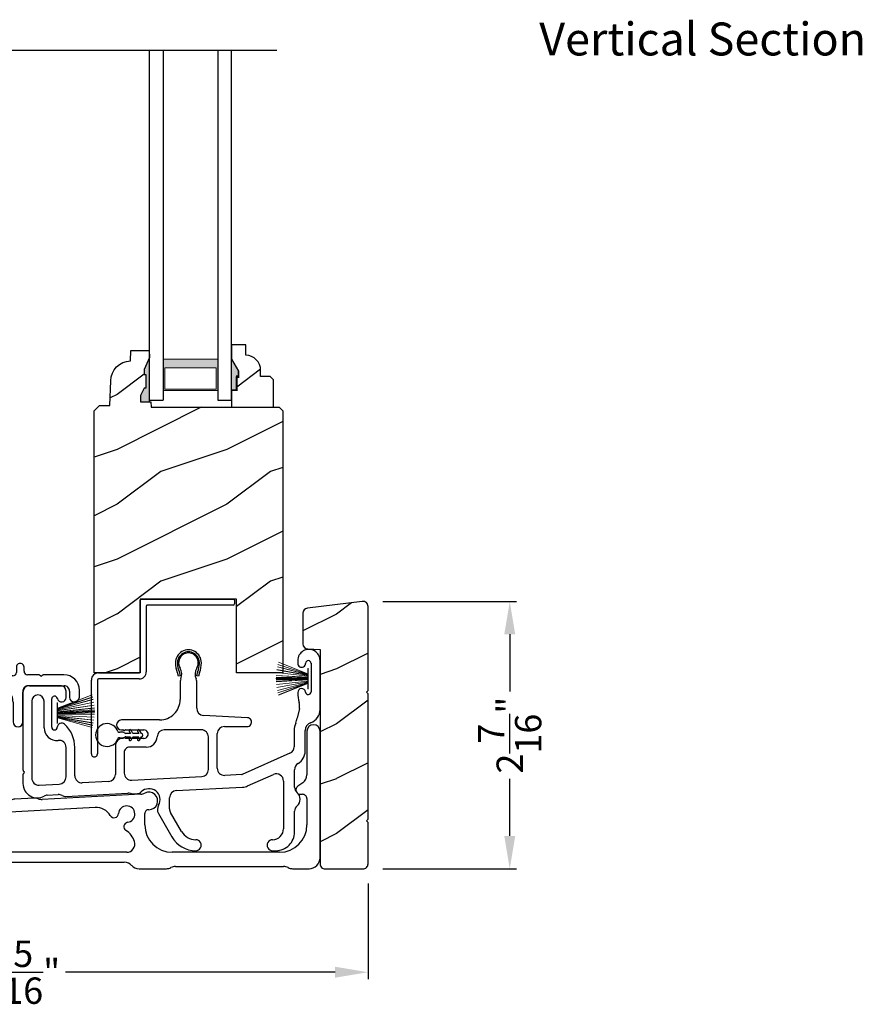
# Model space of a CAD drawing. Extents: x 0 to 136, y 0 to 44.
# Drawn here: x 13 to 21, y 19 to 28 of the extents above; entities that cross this region are included whole.
import ezdxf

# ---------------------------------------------------------------- set-up
doc = ezdxf.new("R2010")
doc.units = 0
doc.header["$LTSCALE"] = 2
doc.header["$MEASUREMENT"] = 0
doc.header["$PDMODE"] = 1
doc.layers.get('0').update_dxf_attribs({"linetype": 'CONTINUOUS'})
doc.layers.get('DEFPOINTS').update_dxf_attribs({"color": 3, "linetype": 'CONTINUOUS'})
doc.layers.add('Dim', color=7, linetype='CONTINUOUS')
doc.styles.add('Arial', font='arial.ttf')
doc.styles.get("Standard").update_dxf_attribs({"font": 'arial.ttf'})
doc.dimstyles.get("Standard").update_dxf_attribs({"dimtxt": 0.24, "dimasz": 0.3, "dimexe": 0.0625, "dimexo": 0.18, "dimgap": 0.09, "dimtad": 0, "dimdec": 4, "dimzin": 0, "dimdsep": 46, "dimlunit": 4, "dimtxsty": 'STANDARD', "dimcen": 0, "dimadec": 5, "dimazin": 0, "dimtfac": 1, "dimtdec": 4, "dimtofl": 0, "dimtmove": 0, "dimatfit": 3, "dimfxl": 1, "dimtolj": 1, "dimtzin": 0, "dimarcsym": 0})
pattern_1 = [(216.8699, (-453.32217, -108.98147), (2.99999992, 2.00000012), [0.5, -4.5]), (206.5651, (-452.72217, -109.28147), (-0.99999916, -1.0000013), [1.118034, -1.118034]), (198.4349, (-452.72217, -109.78147), (-2.00000043, -0.9999984), [0.632456, -2.529822])]

# ---------------------------------------------------------------- blocks, each defined once
blk = doc.blocks.new('A$C0B020A4B')
for p, q in [((0.445, 1.439), (0.445, 1.0499)), ((0.455, 1.439), (1.2935, 1.439)), ((0.445, 0.776), (0.445, 1.429)), ((0.5, 1.374), (0.5, 0.776)), ((1.2935, 1.384), (0.51, 1.384)), ((1.3035, 1.429), (1.3035, 1.394)), ((0.3608, 0.7659), (0.0539, 0.7659)), ((0.065, 0.766), (0.435, 0.766)), ((0, 0.0275), (0, 0.701)), ((0.055, 0.701), (0.055, 0.0275)), ((0.435, 0.711), (0.065, 0.711))]:
    blk.add_line(p, q)
for centre, radius, start, end in [((0.455, 1.429), 0.01, 89.99688, 179.99724), ((1.2935, 1.429), 0.01, 0.00204, 90.00384), ((0.51, 1.374), 0.01, 89.9973, 180.01068), ((1.2935, 1.394), 0.01, 269.99616, 0.0114), ((0.065, 0.701), 0.065, 89.99681, 180.00073), ((0.435, 0.776), 0.065, 269.99681, 0.00073), ((0.435, 0.776), 0.01, 269.99658, 0.0114), ((0.065, 0.701), 0.01, 90.0432, 179.96478), ((0.0275, 0.0275), 0.0275, 179.99458, 0.00542)]:
    blk.add_arc(centre, radius, start, end)
blk = doc.blocks.new('A$C253460CB')
at = {"color": 7, "linetype": 'Continuous', "lineweight": 15}
for p, q in [((0.0148, 0.2784), (0.2892, 0.1895)), ((0.2892, 0.1906), (0.0151, 0.2794)), ((0.0199, 0.2985), (0.2892, 0.1926)), ((0.2892, 0.1938), (0.0202, 0.2995)), ((0.0026, 0.2039), (0.2892, 0.1717)), ((0.2892, 0.1727), (0.0027, 0.2049)), ((0.0058, 0.2308), (0.2892, 0.1788)), ((0.2892, 0.1799), (0.006, 0.2318)), ((0.0103, 0.2573), (0.2892, 0.185)), ((0.2892, 0.1861), (0.0105, 0.2583)), ((0.2892, 0.2431), (0.2892, 0.1938)), ((0.2924, 0.2431), (0.2892, 0.2431)), ((0.2892, 0.1926), (0.2892, 0.1906)), ((0.2892, 0.1895), (0.2892, 0.1861)), ((0.2892, 0.185), (0.2892, 0.1799)), ((0.2924, 0.2448), (0.2924, 0.0548)), ((0.2924, 0.0564), (0.2924, 0.2431)), ((0.2892, 0.1523), (0, 0.1523)), ((0, 0.1473), (0.2892, 0.1473)), ((0.0001, 0.1623), (0.2892, 0.1571)), ((0.2892, 0.1424), (0.0001, 0.1372)), ((0.2892, 0.1581), (0.0002, 0.1633)), ((0.0002, 0.1362), (0.2892, 0.1414)), ((0.2892, 0.1617), (0.0007, 0.1786)), ((0.0007, 0.1776), (0.2892, 0.1607)), ((0.2892, 0.1388), (0.0007, 0.1219)), ((0.0007, 0.1209), (0.2892, 0.1378)), ((0.2892, 0.1278), (0.0026, 0.0956)), ((0.0027, 0.0946), (0.2892, 0.1268)), ((0.2892, 0.1207), (0.0058, 0.0687)), ((0.006, 0.0677), (0.2892, 0.1196)), ((0.2892, 0.1145), (0.0103, 0.0422)), ((0.0105, 0.0412), (0.2892, 0.1134)), ((0.2892, 0.11), (0.0148, 0.0211)), ((0.0151, 0.0201), (0.2892, 0.1089)), ((0.2892, 0.1069), (0.0199, 0.001)), ((0.0202, 0), (0.2892, 0.1057)), ((0.2892, 0.1788), (0.2892, 0.1727)), ((0.2892, 0.1717), (0.2892, 0.1617)), ((0.2892, 0.1607), (0.2892, 0.1581)), ((0.2892, 0.1571), (0.2892, 0.1523)), ((0.2892, 0.1473), (0.2892, 0.1424)), ((0.2892, 0.1414), (0.2892, 0.1388)), ((0.2892, 0.1378), (0.2892, 0.1278)), ((0.2892, 0.1268), (0.2892, 0.1207)), ((0.2892, 0.1196), (0.2892, 0.1145)), ((0.2892, 0.1134), (0.2892, 0.11)), ((0.2892, 0.1089), (0.2892, 0.1069)), ((0.2892, 0.1057), (0.2892, 0.0564)), ((0.2892, 0.0564), (0.2924, 0.0564))]:
    blk.add_line(p, q, dxfattribs=at)
at = {"color": 7, "linetype": 'Continuous', "lineweight": 15, "flags": 128}
blk.add_lwpolyline([(0, 0.1523), (0, 0.1516), (0, 0.151), (0, 0.1504), (0, 0.1498), (0, 0.1491), (0, 0.1485), (0, 0.1479), (0, 0.1473)], dxfattribs=at)
blk = doc.blocks.new('A$C5A691FAD')
at = {"color": 7, "linetype": 'Continuous', "lineweight": 15}
for p, q in [((0.0032, 0.1763), (0.3182, 0.2995)), ((0.3184, 0.2985), (0.0032, 0.1751)), ((0.0032, 0.1731), (0.3233, 0.2794)), ((0.3235, 0.2784), (0.0032, 0.172)), ((0, 0.2273), (0, 0.0373)), ((0, 0.2257), (0.0032, 0.2257)), ((0, 0.0389), (0, 0.2257)), ((0.0032, 0.1686), (0.3278, 0.2583)), ((0.328, 0.2573), (0.0032, 0.1675)), ((0.0032, 0.1624), (0.3324, 0.2318)), ((0.3325, 0.2308), (0.0032, 0.1613)), ((0.0032, 0.2257), (0.0032, 0.1763)), ((0.0032, 0.1552), (0.3357, 0.2049)), ((0.3358, 0.2039), (0.0032, 0.1542)), ((0.0032, 0.1442), (0.3376, 0.1786)), ((0.3377, 0.1776), (0.0032, 0.1432)), ((0.0032, 0.1751), (0.0032, 0.1731)), ((0.0032, 0.172), (0.0032, 0.1686)), ((0.0032, 0.1675), (0.0032, 0.1624)), ((0.0032, 0.1406), (0.3382, 0.1633)), ((0.3382, 0.1623), (0.0032, 0.1396)), ((0.0032, 0.1613), (0.0032, 0.1552)), ((0.0032, 0.1542), (0.0032, 0.1442)), ((0.0032, 0.1348), (0.3384, 0.1523)), ((0.3384, 0.1473), (0.0032, 0.1298)), ((0.0032, 0.1432), (0.0032, 0.1406)), ((0.0032, 0.1396), (0.0032, 0.1348)), ((0.0032, 0.1249), (0.3382, 0.1372)), ((0.3382, 0.1362), (0.0032, 0.1239)), ((0.0032, 0.1298), (0.0032, 0.1249)), ((0.0032, 0.1239), (0.0032, 0.1213)), ((0.0032, 0.1213), (0.3377, 0.1219)), ((0.3376, 0.1209), (0.0032, 0.1203)), ((0.0032, 0.1203), (0.0032, 0.1104)), ((0.0032, 0.1104), (0.3358, 0.0956)), ((0.0032, 0.1093), (0.0032, 0.1032)), ((0.3357, 0.0946), (0.0032, 0.1093)), ((0.0032, 0.1032), (0.3325, 0.0687)), ((0.0032, 0.1022), (0.0032, 0.097)), ((0.3324, 0.0677), (0.0032, 0.1022)), ((0.0032, 0.097), (0.328, 0.0422)), ((0.0032, 0.0959), (0.0032, 0.0925)), ((0.3278, 0.0412), (0.0032, 0.0959)), ((0.0032, 0.0925), (0.3235, 0.0211)), ((0.0032, 0.0914), (0.0032, 0.0894)), ((0.3233, 0.0201), (0.0032, 0.0914)), ((0.0032, 0.0389), (0, 0.0389)), ((0.0032, 0.0894), (0.3184, 0.001)), ((0.0032, 0.0882), (0.0032, 0.0389)), ((0.3182, 0), (0.0032, 0.0882))]:
    blk.add_line(p, q, dxfattribs=at)
blk.add_lwpolyline([(0.3384, 0.1523), (0.3384, 0.1516), (0.3384, 0.151), (0.3384, 0.1504), (0.3384, 0.1498), (0.3384, 0.1491), (0.3384, 0.1485), (0.3384, 0.1479), (0.3384, 0.1473)], dxfattribs=at)
blk = doc.blocks.new('A$C6B45344E')
for p, q in [((1.7646, 1.2817), (1.7646, 1.2347)), ((1.8346, 1.2447), (1.8346, 1.2817)), ((0.5001, 1.2036), (0.0901, 1.2037)), ((0.5832, 1.1244), (0.5236, 1.1929)), ((0.8114, 1.1929), (0.7518, 1.1243)), ((1.7334, 1.2035), (0.835, 1.2036)), ((0.9521, 1.2036), (1.7016, 1.2035)), ((1.9692, 1.2135), (1.8658, 1.2135)), ((1.9833, 1.2034), (1.9762, 1.2106)), ((2.0046, 1.2106), (1.9975, 1.2034)), ((2.1983, 1.2135), (2.0117, 1.2135)), ((0.0001, 1.1137), (0, 0.6297)), ((0.2501, 1.1137), (0.459, 1.1136)), ((0.4826, 1.1029), (0.5422, 1.0344)), ((0.6463, 1.1136), (0.6067, 1.1136)), ((0.6604, 1.1036), (0.6533, 1.1107)), ((0.6817, 1.1107), (0.6746, 1.1036)), ((0.7283, 1.1136), (0.6888, 1.1136)), ((0.7928, 1.0343), (0.8524, 1.1029)), ((0.876, 1.1136), (1.0531, 1.1136)), ((1.0602, 1.1165), (1.0673, 1.1236)), ((1.0815, 1.1236), (1.0886, 1.1165)), ((1.0956, 1.1136), (1.5844, 1.1135)), ((1.8844, 1.1135), (2.1986, 1.1135)), ((0.5657, 1.0236), (0.7693, 1.0236)), ((1.8244, 0.7832), (1.8244, 1.0535)), ((2.2486, 1.0635), (2.2486, 1.0094)), ((2.3386, 1.0093), (2.3386, 1.0731)), ((0.1, 0.6836), (0.1, 0.9637)), ((1.7344, 0.9635), (1.7344, 0.7832)), ((0.125, 0.4736), (0.1249, 0.0681)), ((0.225, 0.1735), (0.225, 0.5197)), ((0.3327, 0.1159), (0.2881, 0.1136)), ((0.1881, 0.0082), (0.2554, 0.0117))]:
    blk.add_line(p, q)
for centre, radius, start, end in [((1.7996, 1.2817), 0.035, 359.99595, 179.99637), ((0.09, 1.1137), 0.09, 89.99286, 179.99407), ((0.5001, 1.1724), 0.0312, 40.99893, 89.98878), ((0.835, 1.1724), 0.0312, 89.98379, 139.00554), ((1.7334, 1.2347), 0.0312, 269.99981, 359.98728), ((1.8658, 1.2447), 0.0313, 179.99961, 269.98974), ((1.9692, 1.2035), 0.00999, 44.97999, 90.02278), ((1.9904, 1.2105), 0.01, 225.00456, 314.99544), ((2.0117, 1.2035), 0.00999, 89.97875, 135.01496), ((2.1982, 1.0731), 0.1403, 359.99413, 89.99397), ((0.25, 0.9637), 0.15, 89.995, 179.99257), ((0.459, 1.0824), 0.0312, 40.99893, 89.98878), ((0.6067, 1.1448), 0.0312, 220.99893, 269.98864), ((0.6463, 1.1036), 0.00999, 44.97999, 90.02294), ((0.6675, 1.1107), 0.01, 225.00461, 314.99539), ((0.6888, 1.1036), 0.00999, 89.97855, 135.01516), ((0.7283, 1.1448), 0.0312, 270.01992, 318.96942), ((0.876, 1.0824), 0.0312, 89.98367, 139.0058), ((1.0532, 1.1236), 0.00999, 269.97855, 315.01516), ((1.0744, 1.1165), 0.01, 45.00461, 134.99539), ((1.0956, 1.1236), 0.00999, 224.97999, 270.02294), ((1.5844, 0.9635), 0.15, 359.99267, 89.99525), ((1.8844, 1.0535), 0.06, 89.99805, 179.99042), ((2.1986, 1.0635), 0.05, 359.99089, 89.99524), ((0.5657, 1.0548), 0.0312, 220.9623, 270.02514), ((0.7693, 1.0548), 0.0312, 269.98379, 319.00554), ((2.2936, 1.0093), 0.045, 179.9951, 359.99295), ((1.7794, 0.7832), 0.045, 179.99509, 359.99296), ((0.1, 0.6297), 0.1, 179.99161, 257.36016), ((0.16, 0.6836), 0.06, 180.00011, 254.63925), ((0.115, 0.5197), 0.11, 359.9919, 74.648), ((0.065, 0.4736), 0.06, 359.99084, 77.35999), ((0.2849, 0.1735), 0.06, 179.99198, 272.99668), ((0.3356, 0.0614), 0.0546, 308.90452, 92.99627), ((0.1849, 0.0681), 0.06, 179.99955, 272.98912), ((0.2586, -0.0506), 0.0624, 66.88058, 93.00815), ((0.3165, 0.085), 0.085, 246.89203, 308.91105)]:
    blk.add_arc(centre, radius, start, end)
blk = doc.blocks.new('A$C6C2B4515')
for p, q in [((2.5037, 1.732), (2.5037, 1.7071)), ((2.5037, 1.732), (2.5037, 1.7071)), ((2.6252, 1.7071), (2.6252, 1.4475)), ((2.6252, 1.7071), (2.6252, 1.4475)), ((2.7076, 1.2878), (2.7076, 1.732)), ((1.4161, 1.5896), (1.408, 1.622)), ((1.4233, 1.6312), (1.4329, 1.5939)), ((1.5829, 1.5939), (1.5925, 1.6312)), ((1.6078, 1.622), (1.5997, 1.5896)), ((1.4329, 1.5939), (1.4161, 1.5896)), ((1.4329, 1.5437), (1.4329, 1.3783)), ((1.5997, 1.5896), (1.5829, 1.5939)), ((1.5829, 1.2973), (1.5829, 1.5437)), ((0, 1.4585), (0, 0.7359)), ((0.3423, 1.5035), (0.045, 1.5035)), ((0.3923, 1.3961), (0.3923, 1.4535)), ((0.08, 1.3623), (0.08, 0.6621)), ((0.1924, 1.1206), (0.1924, 1.3623)), ((0.2623, 1.1253), (0.2623, 1.3822)), ((2.5187, 1.2952), (2.4997, 1.2075)), ((1.2454, 1.1908), (0.898, 1.1908)), ((2.045, 1.2114), (1.6445, 1.2324)), ((0.898, 1.1008), (0.9092, 1.1008)), ((0.9355, 1.1008), (1.1024, 1.1008)), ((1.6254, 1.1008), (1.2874, 1.1008)), ((1.8354, 1.1315), (2.0406, 1.1315)), ((2.4715, 1.0943), (2.4715, 0.9467)), ((2.5715, 0.9065), (2.5715, 1.0943)), ((0.9092, 1.0228), (0.9074, 1.0228)), ((1.1024, 1.0228), (0.9355, 1.0228)), ((1.6904, 0.7399), (1.6904, 1.0358)), ((1.7704, 0.7509), (1.7704, 1.0665)), ((0.3924, 0.6717), (0.3924, 0.9408)), ((0.4723, 0.6828), (0.4723, 0.9408)), ((0.8424, 0.9578), (0.8424, 0.6954)), ((1.1235, 0.9428), (0.9724, 0.9428)), ((0.9224, 0.8928), (0.9224, 0.7064)), ((2.4328, 0.8873), (1.9986, 0.6951)), ((0.0029, 0.7288), (0.01, 0.7217)), ((2.4747, 0.5782), (2.4747, 0.738)), ((0, 0.6934), (0, 0.6109)), ((0.01, 0.7076), (0.0029, 0.7005)), ((0.7808, 0.6304), (0.5407, 0.6178)), ((0.9908, 0.6415), (1.6288, 0.675)), ((1.995, 0.6942), (1.8388, 0.686)), ((2.0472, 0.5897), (2.2831, 0.6942)), ((2.3745, 0.6347), (2.3745, 0.2)), ((0.1484, 0.5972), (0.3308, 0.6068)), ((1.3975, 0.5471), (2.0014, 0.5788)), ((0.2217, 0.5055), (0.3215, 0.5108)), ((0.3918, 0.4944), (0.9567, 0.5241)), ((1.0095, 0.5177), (1.0449, 0.5196)), ((1.3359, 0.38), (1.3359, 0.4822)), ((2.4747, 0.17), (2.4747, 0.3593)), ((1.2349, 0.3374), (1.3576, 0.125)), ((1.4442, 0.175), (1.3446, 0.3475)), ((2.2745, 0), (2.3047, 0))]:
    blk.add_line(p, q)
for centre, radius, start, end in [((1.5079, 1.7116), 0.118, 359.99857, 180.00143), ((1.5079, 1.7116), 0.1002, 355.30287, 184.69713), ((1.5079, 1.7116), 0.09, 327.36212, 212.63788), ((2.6057, 1.732), 0.102, 359.99835, 180.00165), ((1.6259, 1.7116), 0.236, 180.00086, 201.63799), ((1.3899, 1.7116), 0.236, 338.36201, 359.99914), ((2.5395, 1.707), 0.0358, 179.99436, 0.00564), ((2.5395, 1.707), 0.0358, 179.99436, 0.00564), ((2.6002, 1.707), 0.025, 0.00807, 179.99193), ((2.6002, 1.707), 0.025, 0.00807, 179.99193), ((1.3902, 1.6136), 0.0197, 25.44528, 33.94802), ((1.3885, 1.7018), 0.0196, 2.36308, 4.72737), ((1.6259, 1.7116), 0.218, 182.36771, 201.6411), ((1.3479, 1.6091), 0.1, 334.15725, 32.63793), ((1.6679, 1.6091), 0.1, 147.36207, 205.84275), ((1.3899, 1.7116), 0.218, 338.3589, 357.63229), ((1.6273, 1.7018), 0.0196, 175.27263, 177.63692), ((1.6256, 1.6136), 0.0197, 146.05198, 154.55472), ((1.4829, 1.5437), 0.05, 154.16323, 179.99558), ((1.5329, 1.5437), 0.05, 0.00331, 25.83715), ((0.045, 1.4585), 0.045, 89.99222, 180.0035), ((0.3423, 1.4535), 0.05, 359.99971, 90.00315), ((2.5403, 1.4429), 0.035, 4.40258, 183.79456), ((2.848, 1.4397), 0.3426, 179.85171, 195.19607), ((2.6002, 1.4475), 0.0251, 184.39372, 0.00967), ((0.1362, 1.3623), 0.0562, 0.00207, 179.99793), ((0.2881, 1.3822), 0.0257, 12.23581, 180.00354), ((0.3523, 1.3961), 0.04, 192.23548, 0.00515), ((1.2454, 1.3783), 0.1875, 269.99925, 359.99972), ((2.4062, 1.3197), 0.1152, 347.7261, 15.1961), ((1.6479, 1.2973), 0.065, 179.99721, 267.00127), ((2.5776, 1.2878), 0.13, 289.75755, 0.0012), ((0.898, 1.1458), 0.045, 90.00196, 269.99804), ((2.0429, 1.1714), 0.04, 266.75861, 87.00104), ((2.2554, 1.2606), 0.25, 336.99213, 347.72767), ((0.3083, 1.1206), 0.1159, 179.99757, 276.05664), ((0.2873, 1.1253), 0.025, 179.98992, 358.15969), ((0.3522, 1.1232), 0.0399, 47.51101, 178.14845), ((0.1851, 0.9408), 0.2872, 0.00062, 47.50717), ((0.9092, 1.0908), 0.01, 37.20955, 90.0074), ((0.9224, 1.1008), 0.00654, 217.23059, 322.76941), ((0.9355, 1.0908), 0.01, 89.9926, 142.79045), ((1.1024, 1.0618), 0.039, 269.99817, 90.00183), ((1.2874, 1.0358), 0.065, 89.99958, 177.89174), ((1.6254, 1.0358), 0.065, 359.99916, 90.00317), ((1.8354, 1.0665), 0.065, 90.00399, 179.99769), ((2.6471, 1.0943), 0.1756, 156.99124, 180.00056), ((2.6471, 1.0943), 0.0756, 109.75951, 179.99877), ((2.6471, 1.0943), 0.0756, 109.75951, 179.99877), ((0.3274, 0.9407), 0.065, 0.00412, 96.05247), ((0.9074, 0.9578), 0.065, 90.00388, 179.9978), ((0.9092, 1.0328), 0.01, 269.9926, 322.79045), ((0.9224, 1.0228), 0.00654, 37.23059, 142.76941), ((0.9355, 1.0328), 0.01, 217.20955, 270.0074), ((1.1234, 1.0419), 0.099, 270.00294, 357.89067), ((0.9724, 0.8928), 0.05, 89.99678, 180.00036), ((2.4065, 0.9467), 0.065, 293.87988, 359.99831), ((2.4415, 0.9065), 0.13, 300.23327, 0.00028), ((0.01, 0.7359), 0.01, 180.02897, 224.96126), ((0.003, 0.7147), 0.01, 314.99632, 45.00368), ((1.6254, 0.7399), 0.065, 273.0085, 359.99941), ((1.8354, 0.7509), 0.065, 179.99879, 273.0053), ((2.5397, 0.738), 0.065, 120.22912, 180.00421), ((0.01, 0.6934), 0.00999, 134.98702, 179.99585), ((0.145, 0.6621), 0.065, 179.99879, 273.00528), ((0.3274, 0.6717), 0.065, 273.00865, 359.99924), ((0.5373, 0.6827), 0.065, 179.99879, 273.00527), ((0.7774, 0.6954), 0.065, 273.00862, 359.9993), ((0.9874, 0.7064), 0.065, 180.00282, 273.00534), ((1.9945, 0.7043), 0.0101, 273.12808, 293.83633), ((2.3095, 0.6347), 0.065, 0.00138, 113.87788), ((0.13, 0.6109), 0.13, 179.99923, 299.18423), ((1.1499, 0.465), 0.1, 328.99604, 135.8356), ((1.4009, 0.4822), 0.065, 93.0016, 180.00218), ((1.9946, 0.7085), 0.1299, 272.9943, 293.88127), ((2.5397, 0.5782), 0.065, 180.00094, 230.46217), ((0.2251, 0.4406), 0.065, 93.01339, 119.17711), ((0.3249, 0.4459), 0.065, 60.81241, 93.00571), ((0.3884, 0.5593), 0.065, 240.79132, 273.01227), ((0.9601, 0.4591), 0.0651, 73.24613, 92.99291), ((1.0048, 0.6075), 0.0899, 253.21613, 273.00548), ((1.0423, 0.5696), 0.05, 273.02079, 315.81101), ((2.4493, 0.4688), 0.077, 309.54003, 50.45997), ((1.2999, 0.3749), 0.075, 148.99685, 210.00047), ((1.4009, 0.38), 0.065, 180.00588, 209.99338), ((2.5397, 0.3593), 0.065, 129.53783, 180.0032), ((2.2745, 0.2), 0.1, 270.00137, 359.99846), ((1.5741, 0.25), 0.25, 210.00128, 269.99842), ((1.5741, 0.25), 0.15, 210.00168, 269.99925), ((1.5741, 0.05), 0.05, 269.99983, 90.00017), ((2.2745, 0.05), 0.05, 89.99983, 270.00017), ((2.3047, 0.17), 0.17, 269.99949, 0.00046)]:
    blk.add_arc(centre, radius, start, end)
blk = doc.blocks.new('A$C0A331214')
for p, q in [((0.2489, 0.129), (0.2197, 0.129)), ((0.3169, 0.119), (0.2745, 0.119)), ((0.3053, 0.1391), (0.3169, 0.119)), ((0.34, 0.119), (0.3226, 0.1491)), ((0.3942, 0.119), (0.34, 0.119)), ((0.3826, 0.1391), (0.3942, 0.119)), ((0.4174, 0.1188), (0.3999, 0.1491)), ((0.2197, 0.079), (0.2489, 0.079)), ((0.2745, 0.089), (0.3169, 0.089)), ((0.3169, 0.089), (0.3053, 0.0689)), ((0.3226, 0.0589), (0.34, 0.089)), ((0.34, 0.089), (0.3942, 0.089)), ((0.3942, 0.089), (0.3826, 0.0689)), ((0.3999, 0.0589), (0.4174, 0.0892))]:
    blk.add_line(p, q)
for centre, radius, start, end in [((0.104, 0.104), 0.104, 17.43379, 342.56621), ((0.2197, 0.154), 0.025, 228.88656, 269.99978), ((0.2489, 0.104), 0.025, 56.75393, 90.02987), ((0.2927, 0.1708), 0.0549, 236.69629, 250.62063), ((0.314, 0.1441), 0.01, 29.99964, 210.00708), ((0.3913, 0.1441), 0.01, 29.99964, 210.00708), ((0.415, 0.104), 0.015, 279.28437, 80.71563), ((0.2197, 0.054), 0.025, 90.01177, 131.0732), ((0.2489, 0.1039), 0.0249, 269.95441, 303.29782), ((0.293, 0.0367), 0.0555, 109.45149, 123.23159), ((0.314, 0.0639), 0.01, 149.99292, 330.00036), ((0.3913, 0.0639), 0.01, 149.99292, 330.00036)]:
    blk.add_arc(centre, radius, start, end)
blk = doc.blocks.new('A$C2BC129BC')
for p, q in [((5.755, 1.2525), (5.755, 0.8562)), ((5.875, 0.1), (5.875, 1.2525)), ((5.7166, 0.7825), (5.672, 0.7513)), ((3.27, 0.6434), (3.0922, 0.6341)), ((4.2419, 0.6793), (3.3427, 0.6322)), ((5.695, 0.6785), (5.715, 0.6785)), ((5.755, 0.6385), (5.755, 0.4)), ((1.5769, 0.554), (1.3978, 0.5447)), ((3.0212, 0.6153), (1.6481, 0.5434)), ((3.8267, 0.5574), (1.759, 0.4491)), ((1.3125, 0.4548), (1.3125, 0.275)), ((4.2775, 0.4), (4.2775, 0.5031)), ((0.885, 0.4125), (0.885, 0.262)), ((1.01, 0.2685), (1.01, 0.4125)), ((0.7622, 0.137), (0.064, 0.1304)), ((1.1897, 0.15), (1.1003, 0.1485)), ((4.1125, 0.15), (1.6455, 0.15)), ((5.505, 0.15), (4.5275, 0.15)), ((0.0663, 0), (1.315, 0.0218)), ((1.4025, 0), (1.5425, 0)), ((1.6766, 0.06), (4.0908, 0.06)), ((4.225, 0), (4.475, 0)), ((4.5575, 0.02), (5.5425, 0.02)), ((5.625, 0), (5.775, 0))]:
    blk.add_line(p, q)
for centre, radius, start, end in [((5.815, 1.2525), 0.06, 0.00112, 179.99888), ((5.665, 0.8562), 0.09, 305.00136, 0.00058), ((5.695, 0.7185), 0.04, 124.99983, 270.00089), ((3.0969, 0.5442), 0.09, 92.99773, 116.55963), ((3.2748, 0.5535), 0.09, 69.44956, 93.00473), ((3.3379, 0.722), 0.0899, 249.42824, 273.01158), ((4.2372, 0.7692), 0.09, 272.99954, 297.25135), ((4.315, 0.6181), 0.08, 268.75495, 117.24868), ((5.715, 0.6385), 0.04, 359.99532, 90.00342), ((1.4025, 0.4548), 0.09, 93.00041, 179.99935), ((1.5816, 0.4641), 0.0901, 69.96118, 92.98854), ((1.6434, 0.6333), 0.0901, 249.96117, 272.98849), ((3.0165, 0.7052), 0.09, 272.99773, 296.55963), ((3.8346, 0.4076), 0.15, 30.80805, 93.00083), ((4.1125, 0.4973), 0.075, 276.81497, 176.18371), ((0.9475, 0.4125), 0.0625, 359.9996, 180.0004), ((1.7669, 0.2993), 0.15, 93.00238, 157.21216), ((3.9977, 0.5049), 0.04, 210.81925, 356.18093), ((4.3125, 0.5031), 0.035, 88.74816, 180.00071), ((1.4775, 0.3592), 0.075, 6.81487, 266.18474), ((1.5917, 0.3728), 0.04, 186.81302, 337.21914), ((4.1261, 0.3831), 0.04, 96.81289, 238.49851), ((4.5275, 0.4), 0.25, 180.00011, 269.99952), ((5.505, 0.4), 0.25, 270.00051, 359.99986), ((1.1875, 0.275), 0.125, 271.0004, 0.0001), ((1.4698, 0.2445), 0.04, 15.13783, 86.18592), ((4.0101, 0.1938), 0.182, 16.9384, 58.49592), ((0.76, 0.262), 0.125, 271.00051, 359.99783), ((1.135, 0.2685), 0.125, 180.00264, 253.8623), ((1.6455, 0.292), 0.142, 195.14686, 269.99681), ((4.1125, 0.225), 0.075, 270.00076, 16.93723), ((0.0652, 0.0652), 0.0652, 90.99953, 271.00039), ((5.775, 0.1), 0.1, 269.99678, 0.00305), ((1.3166, -0.0682), 0.09, 61.494, 90.99752), ((1.4025, 0.09), 0.09, 241.49996, 270.00221), ((1.5425, 0.09), 0.09, 269.98983, 318.19904), ((1.6766, -0.03), 0.09, 90.00261, 138.18626), ((4.0908, -0.03), 0.09, 41.81374, 89.99734), ((4.225, 0.09), 0.09, 221.80096, 270.01017), ((4.475, 0.09), 0.09, 269.99701, 297.26034), ((4.5574, -0.0699), 0.0899, 89.99137, 117.27829), ((5.5425, -0.0699), 0.0899, 62.72171, 90.00863), ((5.625, 0.09), 0.09, 242.73966, 270.00299)]:
    blk.add_arc(centre, radius, start, end)
blk = doc.blocks.new('*D460')
at = {"layer": 'DEFPOINTS', "color": 0, "transparency": 16777216}
for p in [(16.5203, 22.8355), (17.8585, 22.8355), (16.5204, 20.398)]:
    blk.add_point(p, dxfattribs=at)
at = {"layer": 'Dim', "color": 0, "lineweight": -2, "transparency": 16777216}
for p, q in [((16.7003, 22.8355), (17.921, 22.8355)), ((17.8585, 22.5355), (17.8585, 22.0153)), ((17.8585, 20.698), (17.8585, 21.2182)), ((16.7004, 20.398), (17.921, 20.398))]:
    blk.add_line(p, q, dxfattribs=at)
at = {"layer": 'Dim', "color": 0, "transparency": 16777216}
for points in [[(17.8085, 22.5355), (17.9085, 22.5355), (17.8585, 22.8355)], [(17.8085, 20.698), (17.9085, 20.698), (17.8585, 20.398)]]:
    blk.add_solid(points, dxfattribs=at)
at = {"layer": 'Dim', "color": 0, "transparency": 16777216, "insert": (17.8585, 21.6168), "char_height": 0.24, "attachment_point": 5, "rotation": 90}
blk.add_mtext('\\A1;2{\\H1x;\\S7/16;}"', dxfattribs=at)
blk = doc.blocks.new('*D510')
at = {"layer": 'DEFPOINTS', "color": 0, "transparency": 16777216}
for p in [(10.2548, 20.4633), (16.5673, 20.4449), (10.2548, 19.4561)]:
    blk.add_point(p, dxfattribs=at)
at = {"layer": 'Dim', "color": 0, "lineweight": -2, "transparency": 16777216}
for p, q in [((10.2548, 20.2833), (10.2548, 19.3936)), ((16.5673, 20.2649), (16.5673, 19.3936)), ((10.5548, 19.4561), (13.0139, 19.4561)), ((16.2673, 19.4561), (13.8082, 19.4561))]:
    blk.add_line(p, q, dxfattribs=at)
at = {"layer": 'Dim', "color": 0, "transparency": 16777216}
for points in [[(10.5548, 19.5061), (10.5548, 19.4061), (10.2548, 19.4561)], [(16.2673, 19.5061), (16.2673, 19.4061), (16.5673, 19.4561)]]:
    blk.add_solid(points, dxfattribs=at)
at = {"layer": 'Dim', "color": 0, "transparency": 16777216, "insert": (13.4111, 19.4561), "char_height": 0.24, "attachment_point": 5}
blk.add_mtext('\\A1;6{\\H1x;\\S5/16;}"', dxfattribs=at)
blk = doc.blocks.new('A$C52694634')
at = {"lineweight": 18}
h = blk.add_hatch(color=256, dxfattribs=at)
h.paths.add_polyline_path([(0.127, 0.375), (0.127, 0.0893), (0.624, 0.0893), (0.624, 0.375)])
h.paths.add_polyline_path([(0.6084, 0.2969), (0.6084, 0.101), (0.1426, 0.101), (0.1426, 0.2969)], flags=16)
for p, q in [((0, 3.1894), (0, 0)), ((0.127, 3.1894), (0.127, 0)), ((0.624, 3.1894), (0.624, 0)), ((0.75, 0), (0.75, 3.1894)), ((0, 0), (0.127, 0)), ((0.624, 0), (0.75, 0))]:
    blk.add_line(p, q)
blk.add_lwpolyline([(0.127, 0.0893), (0.624, 0.0893), (0.624, 0.375), (0.127, 0.375), (0.127, 0.0893), (0.127, 0.375)], dxfattribs=at)
blk.add_lwpolyline([(0.6084, 0.101), (0.6084, 0.2969), (0.1426, 0.2969), (0.1426, 0.101)], close=True, dxfattribs=at)

msp = doc.modelspace()

# ---------------------------------------------------------------- hatches: boundary and pattern name
h = msp.add_hatch()
h.set_pattern_fill('WOOD2', color=256, pattern_type=2)
h.set_pattern_definition(pattern_1)
edge = h.paths.add_edge_path()
edge.add_line((15.70568, 24.85356), (15.67368, 24.88556))
edge.add_line((15.67368, 24.88556), (15.58812, 24.88556))
edge.add_line((15.58812, 24.88556), (15.58812, 24.94039))
edge.add_arc((15.44812, 24.94039), 0.14, 360, 447.929887)
edge.add_line((15.45318, 25.0803), (15.45318, 25.17439))
edge.add_line((15.45318, 25.17439), (15.32318, 25.17439))
edge.add_line((15.32318, 25.17439), (15.32318, 25.04151))
edge.add_line((15.32318, 25.04151), (15.38618, 24.93239))
edge.add_line((15.38618, 24.93239), (15.38618, 24.88539))
edge.add_line((15.38618, 24.88539), (15.37018, 24.88539))
edge.add_line((15.37018, 24.88539), (15.37018, 24.76039))
edge.add_line((15.37018, 24.76039), (15.32318, 24.76039))
edge.add_line((15.32318, 24.76039), (15.32318, 24.60439))
edge.add_line((15.32318, 24.60439), (15.70568, 24.60439))
edge.add_line((15.70568, 24.60439), (15.70568, 24.85356))
h = msp.add_hatch()
h.set_pattern_fill('WOOD2', color=256, pattern_type=2)
h.set_pattern_definition(pattern_1)
edge = h.paths.add_edge_path()
edge.add_line((14.57434, 24.65223), (14.57434, 25.05823))
edge.add_line((14.57434, 25.05823), (14.52734, 24.94923))
edge.add_line((14.52734, 24.94923), (14.52734, 24.90223))
edge.add_line((14.52734, 24.90223), (14.54334, 24.90223))
edge.add_line((14.54334, 24.90223), (14.54334, 24.77723))
edge.add_line((14.54334, 24.77723), (14.52734, 24.77723))
edge.add_line((14.52734, 24.77723), (14.49465, 24.71167))
edge.add_line((14.49465, 24.71167), (14.49465, 24.65223))
edge.add_line((14.49465, 24.65223), (14.58743, 24.65223))
edge.add_line((14.58743, 24.65223), (14.5891, 24.60439))
edge.add_line((14.5891, 24.60439), (15.75767, 24.60439))
edge.add_line((15.75767, 24.60439), (15.78967, 24.57239))
edge.add_line((15.78967, 24.57239), (15.78967, 22.18373))
edge.add_line((15.78967, 22.18373), (15.36967, 22.18373))
edge.add_line((15.36967, 22.18373), (15.36967, 22.85673))
edge.add_line((15.36967, 22.85673), (14.49067, 22.85673))
edge.add_line((14.49067, 22.85673), (14.49067, 22.18373))
edge.add_line((14.49067, 22.18373), (14.07067, 22.18373))
edge.add_line((14.07067, 22.18373), (14.07067, 24.57239))
edge.add_line((14.07067, 24.57239), (14.11951, 24.62123))
edge.add_line((14.11951, 24.62123), (14.21351, 24.62123))
edge.add_line((14.21351, 24.62123), (14.22135, 24.84579))
edge.add_line((14.22135, 24.84579), (14.22584, 24.88058))
edge.add_line((14.22584, 24.88058), (14.23671, 24.91393))
edge.add_line((14.23671, 24.91393), (14.25359, 24.94467))
edge.add_line((14.25359, 24.94467), (14.27589, 24.97175))
edge.add_line((14.27589, 24.97175), (14.30283, 24.99422))
edge.add_line((14.30283, 24.99422), (14.33347, 25.01129))
edge.add_line((14.33347, 25.01129), (14.36675, 25.02237))
edge.add_line((14.36675, 25.02237), (14.40151, 25.02707))
edge.add_line((14.40151, 25.02707), (14.4048, 25.12123))
edge.add_line((14.4048, 25.12123), (14.57214, 25.12123))
edge.add_line((14.57214, 25.12123), (14.57434, 25.05823))
at = {"linetype": 'Continuous'}
msp.add_hatch(color=256, dxfattribs=at).paths.add_polyline_path([(14.52734, 24.94923), (14.52734, 24.90223), (14.54334, 24.90223), (14.54334, 24.77723), (14.52734, 24.77723), (14.49465, 24.71167), (14.49465, 24.65223), (14.57434, 24.65223), (14.57434, 25.05823)])
h = msp.add_hatch()
h.set_pattern_fill('WOOD2', color=256, pattern_type=2)
h.set_pattern_definition(pattern_1)
edge = h.paths.add_edge_path()
edge.add_line((16.56732, 22.02188), (16.56732, 22.7885))
edge.add_arc((16.52032, 22.7885), 0.047, 359.997213, 457.003743)
edge.add_line((16.51459, 22.83515), (16.01446, 22.77375))
edge.add_arc((16.02019, 22.7271), 0.047, 96.999762, 180.00214)
edge.add_line((15.97319, 22.7271), (15.97319, 22.44886))
edge.add_arc((16.02019, 22.44886), 0.047, 180.004364, 267.996816)
edge.add_line((16.01855, 22.40189), (16.12982, 22.398))
edge.add_line((16.12982, 22.398), (16.12982, 20.44488))
edge.add_arc((16.17669, 20.44488), 0.04687, 180.000621, 270.003324)
edge.add_line((16.17669, 20.398), (16.52044, 20.398))
edge.add_arc((16.52044, 20.44488), 0.04687, 269.996676, 359.99938)
edge.add_line((16.56732, 20.44488), (16.56732, 20.821))
edge.add_line((16.56732, 20.821), (16.55232, 20.836))
edge.add_line((16.55232, 20.836), (16.56732, 20.851))
edge.add_line((16.56732, 20.851), (16.56732, 21.99188))
edge.add_line((16.56732, 21.99188), (16.55232, 22.00688))
edge.add_line((16.55232, 22.00688), (16.56732, 22.02188))

# ---------------------------------------------------------------- linework, layer by layer
msp.add_line((10.45002, 27.85681), (15.73719, 27.85681), dxfattribs=at)
msp.add_line((16.12982, 20.498), (16.12982, 21.6505))
at = {"color": 7, "linetype": 'Continuous'}
msp.add_lwpolyline([(15.70568, 24.85356), (15.67368, 24.88556), (15.58812, 24.88556), (15.58812, 24.94039, 0.4036704), (15.45318, 25.0803), (15.45318, 25.17439), (15.32318, 25.17439), (15.32318, 25.04151), (15.38618, 24.93239), (15.38618, 24.88539), (15.37018, 24.88539), (15.37018, 24.76039), (15.32318, 24.76039), (15.32318, 24.60439), (15.70568, 24.60439)], format="xyb", close=True, dxfattribs=at)
at = {"linetype": 'Continuous'}
msp.add_lwpolyline([(14.57434, 24.65223), (14.57434, 25.05823), (14.52734, 24.94923), (14.52734, 24.90223), (14.54334, 24.90223), (14.54334, 24.77723), (14.52734, 24.77723), (14.49465, 24.71167), (14.49465, 24.65223), (14.58743, 24.65223), (14.5891, 24.60439), (15.75767, 24.60439), (15.78967, 24.57239), (15.78967, 22.18373), (15.36967, 22.18373), (15.36967, 22.85673), (14.49067, 22.85673), (14.49067, 22.18373), (14.07067, 22.18373), (14.07067, 24.57239), (14.11951, 24.62123), (14.21351, 24.62123), (14.22135, 24.84579), (14.22584, 24.88058), (14.23671, 24.91393), (14.25359, 24.94467), (14.27589, 24.97175), (14.30283, 24.99422), (14.33347, 25.01129), (14.36675, 25.02237), (14.40151, 25.02707), (14.4048, 25.12123), (14.57214, 25.12123), (14.57434, 25.05823)], dxfattribs=at)
at = {"color": 7, "linetype": 'Continuous'}
msp.add_lwpolyline([(15.32313, 24.76117, 0.015, 0.015, 0), (15.37013, 24.76117, 0.015, 0.015, 0), (15.37013, 24.88616, 0.015, 0.015, 0), (15.38613, 24.88616, 0.015, 0.015, 0), (15.38613, 24.93316, 0, 0, 0)], format="xyseb", dxfattribs=at)
msp.add_lwpolyline([(15.38679, 24.92712, 0.015, 0.015, 0), (15.38679, 24.87976, 0.015, 0.015, 0), (15.36956, 24.87976, 0.015, 0.015, 0), (15.36956, 24.75476, 0, 0, 0)], format="xyseb")
msp.add_lwpolyline([(16.56732, 22.02188), (16.56732, 22.7885, 0.4505014), (16.51459, 22.83515), (16.01446, 22.77375, 0.378878), (15.97319, 22.7271), (15.97319, 22.44886, 0.4039879), (16.01855, 22.40189), (16.12982, 22.398), (16.12982, 20.44488, 0.4142274), (16.17669, 20.398), (16.52044, 20.398, 0.4142274), (16.56732, 20.44488), (16.56732, 20.821), (16.55232, 20.836), (16.56732, 20.851), (16.56732, 21.99188), (16.55232, 22.00688)], format="xyb", close=True)
for points in [[(15.38957, 24.87875), (15.32614, 24.87879), (15.38957, 24.92536), (15.32647, 25.03453)], [(15.37367, 24.75343), (15.3257, 24.75257), (15.37367, 24.87865), (15.3257, 24.87865)]]:
    msp.add_solid(points)

# ---------------------------------------------------------------- block references
for name, p in [('A$C52694634', (14.57318, 24.66739)), ('A$C0B020A4B', (14.04567, 21.41773)), ('A$C6C2B4515', (13.42228, 20.56382)), ('A$C6B45344E', (11.59752, 20.95381)), ('A$C253460CB', (15.73021, 21.98194)), ('A$C5A691FAD', (13.73487, 21.68528)), ('A$C0A331214', (14.08448, 21.51333)), ('A$C2BC129BC', (10.25483, 20.39926))]:
    msp.add_blockref(name, p)

# ---------------------------------------------------------------- texts
at = {"style": 'Arial'}
msp.add_text('Vertical Section ', height=0.3, dxfattribs=at).set_placement((18.1273, 27.80995))

# ---------------------------------------------------------------- dimensions: what is measured, and where the dimension line sits
at = {"layer": 'Dim'}
dim = msp.add_linear_dim(base=(17.85853, 22.8355), p1=(16.52044, 20.398), p2=(16.52032, 22.8355), angle=90, dimstyle='STANDARD', override={"dimpost": '\\X'}, dxfattribs=at)
dim.commit()
dim.dimension.update_dxf_attribs({"geometry": '*D460', "text_midpoint": (17.85853, 21.61675)})
dim = msp.add_linear_dim(base=(10.25483, 19.4561), p1=(16.56732, 20.44488), p2=(10.25483, 20.46331), dimstyle='STANDARD', override={"dimpost": '\\X'}, dxfattribs=at)
dim.commit()
dim.dimension.update_dxf_attribs({"geometry": '*D510', "text_midpoint": (13.41107, 19.4561)})

doc.saveas('drawing.dxf')
